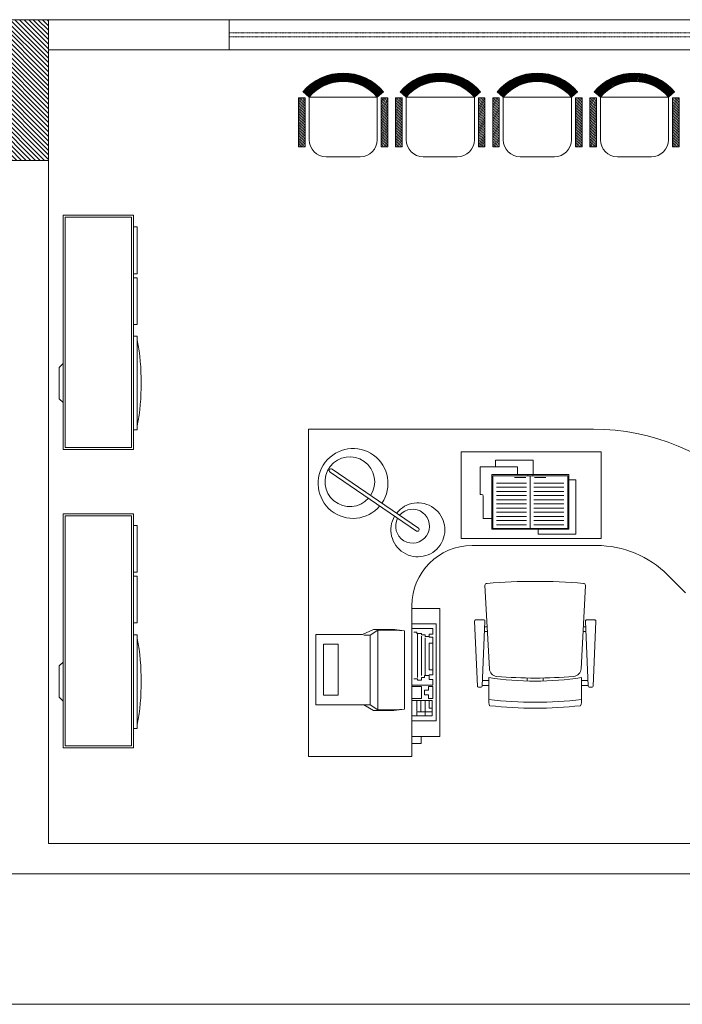
# Model space of a CAD drawing. Units: inches. Extents: x -6244 to 36230, y -5572 to 4132.
# Drawn here: x 9287 to 9617, y 1465 to 1955 of the extents above; entities that cross this region are included whole.
import ezdxf

# ---------------------------------------------------------------- set-up
doc = ezdxf.new("R2010")
doc.units = ezdxf.units.IN
doc.header["$MEASUREMENT"] = 0
doc.linetypes.add('RAYITAS', pattern=[0.375, 0.25, -0.125])
doc.layers.add('2', color=251, linetype='Continuous', lineweight=5)
doc.layers.add('WALL 1 300', color=250, linetype='Continuous', lineweight=20)
for name, color, linetype, lineweight, true_color in [('DOOR WINDOW 1 300', 7, 'Continuous', 5, 0xcccccc), ('FURNITURE U 1 300', 7, 'Continuous', 13, 0xa8a8a8), ('HATCH U 1 300', 7, 'Continuous', 0, 0xc4c8cf)]:
    doc.layers.add(name, color=color, linetype=linetype, lineweight=lineweight, true_color=true_color)

msp = doc.modelspace()

# ---------------------------------------------------------------- hatches: boundary and pattern name
at = {"layer": 'HATCH U 1 300', "ltscale": 0.05, "extrusion": (1.13495e-15, -8.40631e-05, 1)}
h = msp.add_hatch(dxfattribs=at)
h.set_pattern_fill('ANSI31', color=256, scale=0.1, angle=-114.4617, style=0)
h.set_pattern_definition([(62.11416037, (33035.21778, -117330.71654), (0.28063229675, -0.1484983637), [])])
h.paths.add_polyline_path([(9464.95, 1916.8), (9468, 1919.47, 0.464172), (9427.97, 1919.47), (9431.02, 1916.8, -0.453768)])
h = msp.add_hatch(dxfattribs=at)
h.set_pattern_fill('ANSI31', color=256, scale=0.1, angle=-114.4617, style=0)
h.set_pattern_definition([(62.11416037, (33083.5435, -117330.71654), (0.28063229675, -0.1484983637), [])])
h.paths.add_polyline_path([(9513.27, 1916.8), (9516.33, 1919.47, 0.464172), (9476.29, 1919.47), (9479.35, 1916.8, -0.453768)])
h = msp.add_hatch(dxfattribs=at)
h.set_pattern_fill('ANSI31', color=256, scale=0.1, angle=-114.4617, style=0)
h.set_pattern_definition([(62.11416037, (33131.86922, -117330.71654), (0.28063229675, -0.1484983637), [])])
h.paths.add_polyline_path([(9561.6, 1916.8), (9564.65, 1919.47, 0.464172), (9524.62, 1919.47), (9527.67, 1916.8, -0.453768)])
h = msp.add_hatch(dxfattribs=at)
h.set_pattern_fill('ANSI31', color=256, scale=0.1, angle=-114.4617, style=0)
h.set_pattern_definition([(62.11416037, (33180.19495, -117330.71654), (0.28063229675, -0.1484983637), [])])
h.paths.add_polyline_path([(9609.93, 1916.8), (9612.98, 1919.47, 0.464172), (9572.94, 1919.47), (9576, 1916.8, -0.453768)])
h = msp.add_hatch(dxfattribs=at)
h.set_pattern_fill('ANSI31', color=256, scale=0.2, angle=-114.4617, style=0)
h.set_pattern_definition([(62.11416037, (33035.2178, -117330.71654), (0.5612645935, -0.2969967274), [])])
h.paths.add_polyline_path([(9466.93, 1916.41), (9470.23, 1916.41), (9470.23, 1891.99), (9466.93, 1891.99)])
h.paths.add_polyline_path([(9425.74, 1916.41), (9429.04, 1916.41), (9429.04, 1899.75), (9425.74, 1901.01)])
h.paths.add_polyline_path([(9425.74, 1901.01), (9429.04, 1899.75), (9429.04, 1891.99), (9425.74, 1891.99)])
h = msp.add_hatch(dxfattribs=at)
h.set_pattern_fill('ANSI31', color=256, scale=0.2, angle=-114.4617, style=0)
h.set_pattern_definition([(62.11416037, (33083.5435, -117330.71654), (0.5612645935, -0.2969967274), [])])
h.paths.add_polyline_path([(9515.26, 1916.41), (9518.56, 1916.41), (9518.56, 1891.99), (9515.26, 1891.99)])
h.paths.add_polyline_path([(9474.06, 1916.41), (9477.36, 1916.41), (9477.36, 1899.75), (9474.06, 1901.01)])
h.paths.add_polyline_path([(9474.06, 1901.01), (9477.36, 1899.75), (9477.36, 1891.99), (9474.06, 1891.99)])
h = msp.add_hatch(dxfattribs=at)
h.set_pattern_fill('ANSI31', color=256, scale=0.2, angle=-114.4617, style=0)
h.set_pattern_definition([(62.11416037, (33131.8692, -117330.71654), (0.5612645935, -0.2969967274), [])])
h.paths.add_polyline_path([(9563.58, 1916.41), (9566.88, 1916.41), (9566.88, 1891.99), (9563.58, 1891.99)])
h.paths.add_polyline_path([(9522.39, 1916.41), (9525.69, 1916.41), (9525.69, 1899.75), (9522.39, 1901.01)])
h.paths.add_polyline_path([(9522.39, 1901.01), (9525.69, 1899.75), (9525.69, 1891.99), (9522.39, 1891.99)])
h = msp.add_hatch(dxfattribs=at)
h.set_pattern_fill('ANSI31', color=256, scale=0.2, angle=-114.4617, style=0)
h.set_pattern_definition([(62.11416037, (33180.19495, -117330.71654), (0.5612645935, -0.2969967274), [])])
h.paths.add_polyline_path([(9611.91, 1916.41), (9615.21, 1916.41), (9615.21, 1891.99), (9611.91, 1891.99)])
h.paths.add_polyline_path([(9570.72, 1916.41), (9574.02, 1916.41), (9574.02, 1899.75), (9570.72, 1901.01)])
h.paths.add_polyline_path([(9570.72, 1901.01), (9574.02, 1899.75), (9574.02, 1891.99), (9570.72, 1891.99)])
at = {"layer": 'WALL 1 300', "lineweight": 0}
h = msp.add_hatch(dxfattribs=at)
h.set_pattern_fill('LINE', color=256, scale=13, angle=45, style=0)
h.set_pattern_definition([(135, (117664.826, -30813.0232), (1.14904852, 1.14904852), [])])
h.paths.add_polyline_path([(9301.27, 1955.32), (9301.27, 1885.32), (9266.27, 1885.32), (9266.27, 1955.32)])

# ---------------------------------------------------------------- linework, layer by layer
at = {"layer": '2', "lineweight": 0}
msp.add_lwpolyline([(8776.27, 1465.32), (11336.27, 1465.32)], dxfattribs=at)
at = {"layer": 'DOOR WINDOW 1 300', "lineweight": 0}
for points in [[(9641.27, 1955.32), (9391.27, 1955.32)], [(9641.27, 1940.32), (9391.27, 1940.32)]]:
    msp.add_lwpolyline(points, dxfattribs=at)
at = {"layer": 'DOOR WINDOW 1 300', "linetype": 'RAYITAS', "lineweight": 0, "ltscale": 0.5}
for points in [[(9641.27, 1948.82), (9391.27, 1948.82)], [(9641.27, 1946.82), (9391.27, 1946.82)]]:
    msp.add_lwpolyline(points, dxfattribs=at)
at = {"layer": 'FURNITURE U 1 300', "extrusion": (1.13489e-15, -8.40631e-05, 1)}
for p, q in [((9431.02, 1916.8, 0), (9427.97, 1919.47, 0)), ((9431.02, 1895.6, -0.01), (9431.02, 1916.8, 0)), ((9431.02, 1916.8, 0), (9464.95, 1916.8, 0)), ((9464.95, 1916.8, 0), (9468, 1919.47, 0)), ((9464.95, 1895.6, -0.01), (9464.95, 1916.8, 0)), ((9479.35, 1916.8, 0), (9476.29, 1919.47, 0)), ((9479.35, 1895.6, -0.01), (9479.35, 1916.8, 0)), ((9479.35, 1916.8, 0), (9513.27, 1916.8, 0)), ((9513.27, 1916.8, 0), (9516.33, 1919.47, 0)), ((9513.27, 1895.6, -0.01), (9513.27, 1916.8, 0)), ((9527.67, 1916.8, 0), (9524.62, 1919.47, 0)), ((9527.67, 1895.6, -0.01), (9527.67, 1916.8, 0)), ((9527.67, 1916.8, 0), (9561.6, 1916.8, 0)), ((9561.6, 1916.8, 0), (9564.65, 1919.47, 0)), ((9561.6, 1895.6, -0.01), (9561.6, 1916.8, 0)), ((9576, 1916.8, 0), (9572.94, 1919.47, 0)), ((9576, 1895.6, -0.01), (9576, 1916.8, 0)), ((9576, 1916.8, 0), (9609.93, 1916.8, 0)), ((9609.93, 1916.8, 0), (9612.98, 1919.47, 0)), ((9609.93, 1895.6, -0.01), (9609.93, 1916.8, 0)), ((9456.47, 1887.11, -0.01), (9439.5, 1887.11, -0.01)), ((9504.79, 1887.11, -0.01), (9487.83, 1887.11, -0.01)), ((9553.12, 1887.11, -0.01), (9536.15, 1887.11, -0.01)), ((9601.44, 1887.11, -0.01), (9584.48, 1887.11, -0.01))]:
    msp.add_line(p, q, dxfattribs=at)
at = {"layer": 'FURNITURE U 1 300'}
for p, q in [((9308.57, 1857.99, 0), (9343.53, 1857.99, 0)), ((9308.57, 1741.47, 0), (9308.57, 1857.99, 0)), ((9343.53, 1857.99, 0), (9343.53, 1741.47, 0)), ((9309.54, 1857.02, 0), (9342.56, 1857.02, 0)), ((9309.54, 1742.44, 0), (9309.54, 1857.02, 0)), ((9342.56, 1857.02, 0), (9342.56, 1742.44, 0)), ((9343.53, 1852.16, 0), (9345.47, 1852.16, 0)), ((9345.47, 1852.16, 0), (9345.47, 1828.86, 0)), ((9345.47, 1828.86, 0), (9343.53, 1828.86, 0)), ((9343.53, 1826.92, 0), (9345.47, 1826.92, 0)), ((9345.47, 1826.92, 0), (9345.47, 1803.61, 0)), ((9345.47, 1803.61, 0), (9343.53, 1803.61, 0)), ((9343.53, 1797.79, 0), (9345.47, 1797.79, 0)), ((9345.47, 1797.79, 0), (9345.47, 1751.18, 0)), ((9308.57, 1784.19, 0), (9306.63, 1782.25, 0)), ((9306.63, 1782.25, 0), (9306.63, 1766.71, 0)), ((9306.63, 1766.71, 0), (9308.57, 1764.77, 0)), ((9345.47, 1751.18, 0), (9343.53, 1751.18, 0)), ((9343.53, 1741.47, 0), (9308.57, 1741.47, 0)), ((9342.56, 1742.44, 0), (9309.54, 1742.44, 0)), ((9308.57, 1709.46, 0), (9343.53, 1709.46, 0)), ((9308.57, 1592.94, 0), (9308.57, 1709.46, 0)), ((9309.54, 1708.49, 0), (9342.56, 1708.49, 0)), ((9309.54, 1593.91, 0), (9309.54, 1708.49, 0)), ((9342.56, 1708.49, 0), (9342.56, 1593.91, 0)), ((9343.53, 1709.46, 0), (9343.53, 1592.94, 0)), ((9343.53, 1703.64, 0), (9345.47, 1703.64, 0)), ((9345.47, 1703.64, 0), (9345.47, 1680.33, 0)), ((9345.47, 1680.33, 0), (9343.53, 1680.33, 0)), ((9343.53, 1678.39, 0), (9345.47, 1678.39, 0)), ((9345.47, 1678.39, 0), (9345.47, 1655.08, 0)), ((9345.47, 1655.08, 0), (9343.53, 1655.08, 0)), ((9343.53, 1649.26, 0), (9345.47, 1649.26, 0)), ((9345.47, 1649.26, 0), (9345.47, 1602.65, 0)), ((9308.57, 1635.66, 0), (9306.63, 1633.72, 0)), ((9306.63, 1633.72, 0), (9306.63, 1618.18, 0)), ((9306.63, 1618.18, 0), (9308.57, 1616.24, 0)), ((9345.47, 1602.65, 0), (9343.53, 1602.65, 0)), ((9343.53, 1592.94, 0), (9308.57, 1592.94, 0)), ((9342.56, 1593.91, 0), (9309.54, 1593.91, 0))]:
    msp.add_line(p, q, dxfattribs=at)
at = {"layer": 'FURNITURE U 1 300', "ltscale": 0.5, "extrusion": (6.50521e-19, -0.00016845, 1)}
for p, q in [((9430.63, 1588.64, 0), (9430.63, 1751.57, 0.02)), ((9430.63, 1751.57, 0.02), (9572.52, 1751.57, 0.02)), ((9574.13, 1693.64, 0.01), (9512.12, 1693.64, 0.01)), ((9482.12, 1588.64, 0), (9482.12, 1663.64, 0.01)), ((9482.12, 1588.64, 0), (9430.63, 1588.64, 0))]:
    msp.add_line(p, q, dxfattribs=at)
at = {"layer": 'FURNITURE U 1 300', "extrusion": (6.50521e-19, -0.00016845, 1)}
for p, q in [((9576.38, 1740.26, 0.02), (9506.66, 1740.26, 0.02)), ((9506.66, 1740.26, 0.02), (9506.66, 1697.2, 0.01)), ((9576.38, 1697.2, 0.01), (9576.38, 1740.26, 0.02)), ((9523.83, 1736.08, 0.02), (9542.55, 1736.08, 0.02)), ((9523.83, 1732.86, 0.02), (9523.83, 1736.08, 0.02)), ((9542.55, 1736.08, 0.02), (9542.55, 1728.9, 0.02)), ((9484.45, 1700.84, 0.02), (9441.43, 1730.19, 0.02)), ((9485.45, 1702.32, 0.02), (9442.44, 1731.67, 0.02)), ((9516.23, 1732.86, 0.02), (9516.23, 1719.1, 0.02)), ((9534.74, 1732.86, 0.02), (9516.23, 1732.86, 0.02)), ((9534.74, 1732.86, 0.02), (9534.74, 1728.9, 0.02)), ((9533.32, 1727.46, 0.02), (9538.98, 1727.46, 0.02)), ((9539.87, 1728.29, 0.02), (9539.87, 1728.9, 0.02)), ((9542.37, 1728.29, 0.02), (9542.37, 1728.9, 0.02)), ((9548.92, 1727.46, 0.02), (9543.26, 1727.46, 0.02)), ((9560.27, 1726.27, 0.02), (9563.76, 1726.27, 0.02)), ((9563.76, 1726.27, 0.02), (9563.76, 1699.23, 0.02)), ((9539.2, 1724.68, 0.02), (9524.26, 1724.68, 0.02)), ((9539.2, 1722.61, 0.02), (9524.26, 1722.61, 0.02)), ((9539.2, 1720.54, 0.02), (9524.26, 1720.54, 0.02)), ((9557.84, 1724.68, 0.02), (9542.9, 1724.68, 0.02)), ((9557.84, 1722.61, 0.02), (9542.9, 1722.61, 0.02)), ((9557.84, 1720.54, 0.02), (9542.9, 1720.54, 0.02)), ((9516.23, 1719.1, 0.02), (9516.84, 1719.1, 0.02)), ((9517.67, 1718.27, 0.02), (9517.67, 1707, 0.02)), ((9539.2, 1718.47, 0.02), (9524.26, 1718.47, 0.02)), ((9539.2, 1716.4, 0.02), (9524.26, 1716.4, 0.02)), ((9557.84, 1718.47, 0.02), (9542.9, 1718.47, 0.02)), ((9557.84, 1716.4, 0.02), (9542.9, 1716.4, 0.02)), ((9539.2, 1714.33, 0.02), (9524.26, 1714.33, 0.02)), ((9539.2, 1712.25, 0.02), (9524.26, 1712.25, 0.02)), ((9539.2, 1710.18, 0.02), (9524.26, 1710.18, 0.02)), ((9557.84, 1714.33, 0.02), (9542.9, 1714.33, 0.02)), ((9557.84, 1712.25, 0.02), (9542.9, 1712.25, 0.02)), ((9557.84, 1710.18, 0.02), (9542.9, 1710.18, 0.02)), ((9517.67, 1707, 0.02), (9521.95, 1707, 0.02)), ((9539.2, 1708.11, 0.02), (9524.26, 1708.11, 0.02)), ((9539.2, 1706.04, 0.02), (9524.26, 1706.04, 0.02)), ((9557.84, 1708.11, 0.02), (9542.9, 1708.11, 0.02)), ((9557.84, 1706.04, 0.02), (9542.9, 1706.04, 0.02)), ((9539.2, 1703.97, 0.02), (9524.26, 1703.97, 0.02)), ((9539.87, 1702.17, 0.02), (9539.87, 1701.7, 0.02)), ((9542.37, 1702.17, 0.02), (9542.37, 1701.7, 0.02)), ((9557.84, 1703.97, 0.02), (9542.9, 1703.97, 0.02)), ((9545.03, 1699.23, 0.02), (9545.03, 1701.7, 0.02)), ((9506.66, 1697.2, 0.01), (9576.38, 1697.2, 0.01)), ((9563.76, 1699.23, 0.02), (9545.03, 1699.23, 0.02)), ((9618.41, 1670.03, 0.01), (9609.56, 1678.92, 0.01)), ((9518.57, 1673.79, 0.01), (9520.75, 1632.28, 0)), ((9568.57, 1673.79, 0.01), (9566.4, 1632.28, 0)), ((9482.12, 1637.07, 0), (9482.12, 1663.64, 0.01)), ((9496.16, 1662.24, 0.01), (9482.12, 1662.24, 0.01)), ((9496.16, 1662.24, 0.01), (9496.16, 1598.52, 0)), ((9513.91, 1656.59, 0.01), (9518.05, 1656.59, 0.01)), ((9573.23, 1656.59, 0.01), (9569.09, 1656.59, 0.01)), ((9463, 1651.83, 0.01), (9457.6, 1649.29, 0.01)), ((9461.41, 1648.98, 0.01), (9465.22, 1651.52, 0.01)), ((9473.48, 1651.83, 0.01), (9463, 1651.83, 0.01)), ((9465.22, 1611.83, 0), (9465.22, 1651.52, 0.01)), ((9465.22, 1651.52, 0.01), (9473.48, 1651.52, 0.01)), ((9478.56, 1651.2, 0.01), (9473.48, 1651.83, 0.01)), ((9473.48, 1651.52, 0.01), (9478.56, 1651.2, 0.01)), ((9494.19, 1654.63, 0.01), (9482.12, 1654.63, 0.01)), ((9482.12, 1652.41, 0.01), (9492.6, 1652.41, 0.01)), ((9492.6, 1652.41, 0.01), (9492.6, 1649.55, 0.01)), ((9494.19, 1606.37, 0), (9494.19, 1654.63, 0.01)), ((9514.76, 1623.57, 0), (9513.41, 1656.07, 0.01)), ((9517.2, 1623.57, 0), (9518.55, 1656.07, 0.01)), ((9518.43, 1653.21, 0.01), (9519.65, 1653.21, 0.01)), ((9568.71, 1653.21, 0.01), (9567.49, 1653.21, 0.01)), ((9569.94, 1623.57, 0), (9568.59, 1656.07, 0.01)), ((9572.38, 1623.57, 0), (9573.73, 1656.07, 0.01)), ((9457.6, 1649.29, 0.01), (9434.42, 1649.29, 0.01)), ((9434.42, 1649.29, 0.01), (9434.42, 1614.37, 0)), ((9458.24, 1648.98, 0.01), (9461.41, 1648.98, 0.01)), ((9461.41, 1614.37, 0), (9461.41, 1648.98, 0.01)), ((9478.56, 1612.15, 0), (9478.56, 1651.2, 0.01)), ((9483.08, 1650.51, 0.01), (9484.66, 1650.51, 0.01)), ((9484.66, 1650.51, 0.01), (9484.66, 1649.87, 0.01)), ((9484.66, 1649.87, 0.01), (9486.89, 1649.87, 0.01)), ((9484.98, 1649.55, 0.01), (9484.98, 1627.96, 0)), ((9486.89, 1649.87, 0.01), (9486.89, 1649.24, 0.01)), ((9486.89, 1649.24, 0.01), (9488.79, 1649.24, 0.01)), ((9486.89, 1648.6, 0.01), (9486.89, 1628.92, 0)), ((9488.79, 1649.24, 0.01), (9488.79, 1648.28, 0.01)), ((9488.79, 1648.28, 0.01), (9490.7, 1648.28, 0.01)), ((9488.79, 1647.65, 0.01), (9488.79, 1629.23, 0)), ((9490.7, 1649.55, 0.01), (9490.7, 1647.97, 0.01)), ((9492.6, 1649.55, 0.01), (9490.7, 1649.55, 0.01)), ((9490.7, 1647.97, 0.01), (9492.6, 1647.97, 0.01)), ((9492.6, 1647.97, 0.01), (9492.6, 1629.23, 0)), ((9519.78, 1650.81, 0.01), (9518.33, 1650.81, 0.01)), ((9567.37, 1650.81, 0.01), (9568.81, 1650.81, 0.01)), ((9438.23, 1644.53, 0.01), (9445.54, 1644.53, 0.01)), ((9438.23, 1644.53, 0.01), (9438.23, 1619.13, 0)), ((9445.54, 1644.53, 0.01), (9445.54, 1619.13, 0)), ((9490.7, 1645.11, 0.01), (9490.7, 1631.77, 0)), ((9492.6, 1645.11, 0.01), (9490.7, 1645.11, 0.01)), ((9482.12, 1636.44, 0), (9482.12, 1630.4, 0)), ((9490.7, 1631.77, 0), (9492.6, 1631.77, 0)), ((9482.12, 1629.45, 0), (9482.12, 1621.83, 0)), ((9484.98, 1627.33, 0), (9483.08, 1627.33, 0)), ((9484.98, 1626.69, 0), (9484.98, 1627.33, 0)), ((9488.47, 1627.96, 0), (9486.89, 1627.96, 0)), ((9486.89, 1627.96, 0), (9486.89, 1626.69, 0)), ((9488.47, 1628.92, 0), (9488.47, 1627.96, 0)), ((9490.38, 1628.92, 0), (9488.47, 1628.92, 0)), ((9490.7, 1629.23, 0), (9490.7, 1627.01, 0)), ((9492.6, 1629.23, 0), (9490.7, 1629.23, 0)), ((9490.7, 1627.01, 0), (9492.6, 1627.01, 0)), ((9492.6, 1627.01, 0), (9492.6, 1624.15, 0)), ((9520.48, 1627.9, 0), (9520.48, 1616.97, 0)), ((9539.57, 1627.71, 0), (9539.57, 1626.22, 0)), ((9547.57, 1627.71, 0), (9547.57, 1626.22, 0)), ((9566.59, 1615.36, 0), (9566.59, 1627.89, 0)), ((9492.6, 1624.15, 0), (9482.12, 1624.15, 0)), ((9486.89, 1623.52, 0), (9482.12, 1623.52, 0)), ((9486.89, 1626.69, 0), (9484.98, 1626.69, 0)), ((9486.89, 1617.49, 0), (9486.89, 1623.52, 0)), ((9492.6, 1623.52, 0), (9490.38, 1623.52, 0)), ((9490.38, 1623.52, 0), (9490.38, 1621.61, 0)), ((9492.6, 1617.49, 0), (9492.6, 1623.52, 0)), ((9515.26, 1623.09, 0), (9516.7, 1623.09, 0)), ((9520.48, 1624.05, 0), (9517.22, 1624.05, 0)), ((9517.32, 1626.45, 0), (9520.48, 1626.45, 0)), ((9569.82, 1626.45, 0), (9566.57, 1626.45, 0)), ((9569.92, 1624.05, 0), (9566.59, 1624.05, 0)), ((9571.88, 1623.09, 0), (9570.44, 1623.09, 0)), ((9438.23, 1619.13, 0), (9445.54, 1619.13, 0)), ((9482.12, 1617.49, 0), (9486.89, 1617.49, 0)), ((9488.47, 1621.61, 0), (9488.47, 1619.39, 0)), ((9490.38, 1621.61, 0), (9488.47, 1621.61, 0)), ((9488.47, 1619.39, 0), (9490.38, 1619.39, 0)), ((9490.38, 1619.39, 0), (9490.38, 1617.49, 0)), ((9490.38, 1617.49, 0), (9492.6, 1617.49, 0)), ((9434.42, 1614.37, 0), (9461.41, 1614.37, 0)), ((9458.24, 1614.37, 0), (9463, 1611.51, 0)), ((9461.41, 1614.37, 0), (9465.22, 1611.83, 0)), ((9473.16, 1611.51, 0), (9478.56, 1612.15, 0)), ((9473.48, 1611.83, 0), (9478.56, 1612.15, 0)), ((9492.28, 1616.53, 0), (9482.12, 1616.53, 0)), ((9484.66, 1616.53, 0), (9484.66, 1611.14, 0)), ((9486.57, 1616.22, 0), (9486.57, 1611.14, 0)), ((9488.79, 1616.53, 0), (9488.79, 1611.14, 0)), ((9490.7, 1616.22, 0), (9490.7, 1612.72, 0)), ((9490.7, 1612.72, 0), (9492.28, 1612.72, 0)), ((9492.28, 1608.91, 0), (9492.28, 1616.53, 0)), ((9463, 1611.51, 0), (9473.16, 1611.51, 0)), ((9465.22, 1611.83, 0), (9473.48, 1611.83, 0)), ((9482.12, 1608.91, 0), (9492.28, 1608.91, 0)), ((9492.28, 1610.82, 0), (9484.66, 1610.82, 0)), ((9484.66, 1610.82, 0), (9484.66, 1609.23, 0)), ((9488.79, 1610.82, 0), (9488.79, 1609.23, 0)), ((9482.12, 1606.37, 0), (9494.19, 1606.37, 0)), ((9496.16, 1598.52, 0), (9482.12, 1598.52, 0)), ((9486.81, 1598.52, 0), (9486.81, 1595.07, 0)), ((9486.81, 1595.07, 0), (9482.12, 1595.07, 0))]:
    msp.add_line(p, q, dxfattribs=at)
at = {"layer": 'FURNITURE U 1 300', "extrusion": (1.13489e-15, -8.40631e-05, 1), "elevation": -0.17}
for points in [[(9429.04, 1916.41), (9425.74, 1916.41), (9425.74, 1891.99), (9429.04, 1891.99)], [(9466.93, 1916.41), (9470.23, 1916.41), (9470.23, 1891.99), (9466.93, 1891.99)], [(9477.36, 1916.41), (9474.06, 1916.41), (9474.06, 1891.99), (9477.36, 1891.99)], [(9515.26, 1916.41), (9518.56, 1916.41), (9518.56, 1891.99), (9515.26, 1891.99)], [(9525.69, 1916.41), (9522.39, 1916.41), (9522.39, 1891.99), (9525.69, 1891.99)], [(9563.58, 1916.41), (9566.88, 1916.41), (9566.88, 1891.99), (9563.58, 1891.99)], [(9574.02, 1916.41), (9570.72, 1916.41), (9570.72, 1891.99), (9574.02, 1891.99)], [(9611.91, 1916.41), (9615.21, 1916.41), (9615.21, 1891.99), (9611.91, 1891.99)]]:
    msp.add_lwpolyline(points, close=True, dxfattribs=at)
at = {"layer": 'FURNITURE U 1 300', "extrusion": (6.50521e-19, -0.00016845, 1), "elevation": -0.27}
msp.add_lwpolyline([(9560.27, 1701.7), (9560.27, 1728.9), (9521.95, 1728.9), (9521.95, 1701.7)], close=True, dxfattribs=at)
for points in [[(9559.76, 1728.29), (9522.48, 1728.29), (9522.48, 1702.17), (9559.76, 1702.17)], [(9541.12, 1728.29), (9541.12, 1702.17)], [(9559.76, 1702.17), (9559.76, 1728.29)]]:
    msp.add_lwpolyline(points, dxfattribs=at)
at = {"layer": 'FURNITURE U 1 300', "extrusion": (1.13489e-15, -8.40631e-05, 1)}
for centre, radius, start, end in [((9447.98, 1902.56, -0.17), 26.21, 40.2012, 139.7988), ((9496.31, 1902.56, -0.17), 26.21, 40.2012, 139.7988), ((9544.64, 1902.56, -0.17), 26.21, 40.2012, 139.7988), ((9592.96, 1902.56, -0.17), 26.21, 40.2012, 139.7988), ((9447.98, 1901.96, -0.17), 22.54, 41.1859, 138.8141), ((9496.31, 1901.96, -0.17), 22.54, 41.1859, 138.8141), ((9544.64, 1901.96, -0.17), 22.54, 41.1859, 138.8141), ((9592.96, 1901.96, -0.17), 22.54, 41.1859, 138.8141), ((9439.5, 1895.6, -0.17), 8.48, 180, 270), ((9456.47, 1895.6, -0.17), 8.48, 270, 360), ((9487.83, 1895.6, -0.17), 8.48, 180, 270), ((9504.79, 1895.6, -0.17), 8.48, 270, 360), ((9536.15, 1895.6, -0.17), 8.48, 180, 270), ((9553.12, 1895.6, -0.17), 8.48, 270, 360), ((9584.48, 1895.6, -0.17), 8.48, 180, 270), ((9601.44, 1895.6, -0.17), 8.48, 270, 360)]:
    msp.add_arc(centre, radius, start, end, dxfattribs=at)
at = {"layer": 'FURNITURE U 1 300'}
for centre in [(9228.95, 1774.48, 0), (9228.95, 1625.95, 0)]:
    msp.add_arc(centre, 118.47, 349.6111, 10.3889, dxfattribs=at)
at = {"layer": 'FURNITURE U 1 300', "extrusion": (6.50521e-19, -0.00016845, 1)}
for centre, radius, start, end in [((9572.52, 1641.57, -0.27), 110, 44.8775, 90), ((9452.9, 1724.53, -0.27), 17.38, 325.6882, 319.7822), ((9451.28, 1725.39, -0.27), 12.38, 326.6507, 318.3541), ((9441.94, 1730.93, -0.27), 0.894, 55.6882, 235.6882), ((9485.15, 1701.45, -0.27), 13.43, 149.5319, 141.8939), ((9516.84, 1718.27, -0.27), 0.828, 0, 90), ((9482.51, 1703.25, -0.27), 8.43, 151.8199, 139.6355), ((9484.95, 1701.58, -0.27), 0.894, 235.6882, 55.6882), ((9574.13, 1643.64, -0.27), 50, 44.8775, 90), ((9543.57, 1389.26, -0.27), 286.54, 85.1954, 94.8046), ((9519.57, 1673.79, -0.27), 1, 90, 180), ((9567.57, 1673.79, -0.27), 1, 360, 90), ((9513.91, 1656.09, -0.27), 0.5, 90, 182.3787), ((9518.05, 1656.09, -0.27), 0.5, 357.6213, 90), ((9569.09, 1656.09, -0.27), 0.5, 90, 182.3787), ((9573.23, 1656.09, -0.27), 0.5, 357.6213, 90), ((9524.74, 1632.48, -0.27), 4, 183, 264.6533), ((9562.4, 1632.48, -0.27), 4, 275.3467, 357), ((9543.57, 1780.49, -0.27), 154.33, 261.396, 278.5793), ((9543.57, 1849.69, -0.27), 222.02, 265.0383, 274.9617), ((9515.26, 1623.59, -0.27), 0.5, 182.3787, 270), ((9516.7, 1623.59, -0.27), 0.5, 270, 357.6213), ((9570.44, 1623.59, -0.27), 0.5, 182.3787, 270), ((9571.88, 1623.59, -0.27), 0.5, 270, 357.6213), ((9527.51, 1616.36, -0.27), 7.06, 175.0845, 200.4162), ((9543.54, 1818.08, -0.27), 202.43, 263.4602, 276.5398), ((9543.54, 1818.08, -0.27), 205.43, 263.6732, 276.3268), ((9559.56, 1616.36, -0.27), 7.06, 339.5838, 4.9155)]:
    msp.add_arc(centre, radius, start, end, dxfattribs=at)
at = {"layer": 'FURNITURE U 1 300', "ltscale": 0.5, "extrusion": (6.50521e-19, -0.00016845, 1)}
msp.add_arc((9512.12, 1663.64, -0.27), 30, 90, 180, dxfattribs=at)
at = {"layer": 'WALL 1 300', "lineweight": 0, "ltscale": 0.01}
for points in [[(9391.27, 1955.32), (9181.27, 1955.32)], [(9391.27, 1955.32), (9391.27, 1940.32)], [(9391.27, 1940.32), (9301.27, 1940.32)], [(9301.27, 1940.32), (9301.27, 1545.32)], [(9301.27, 1545.32), (9791.27, 1545.32)], [(8761.27, 1530.32), (11336.27, 1530.32)]]:
    msp.add_lwpolyline(points, dxfattribs=at)
at = {"layer": 'WALL 1 300', "lineweight": 0, "ltscale": 0.005}
msp.add_lwpolyline([(9301.27, 1955.32), (9301.27, 1885.32), (9266.27, 1885.32), (9266.27, 1955.32), (9301.27, 1955.32)], dxfattribs=at)

doc.saveas('drawing.dxf')
